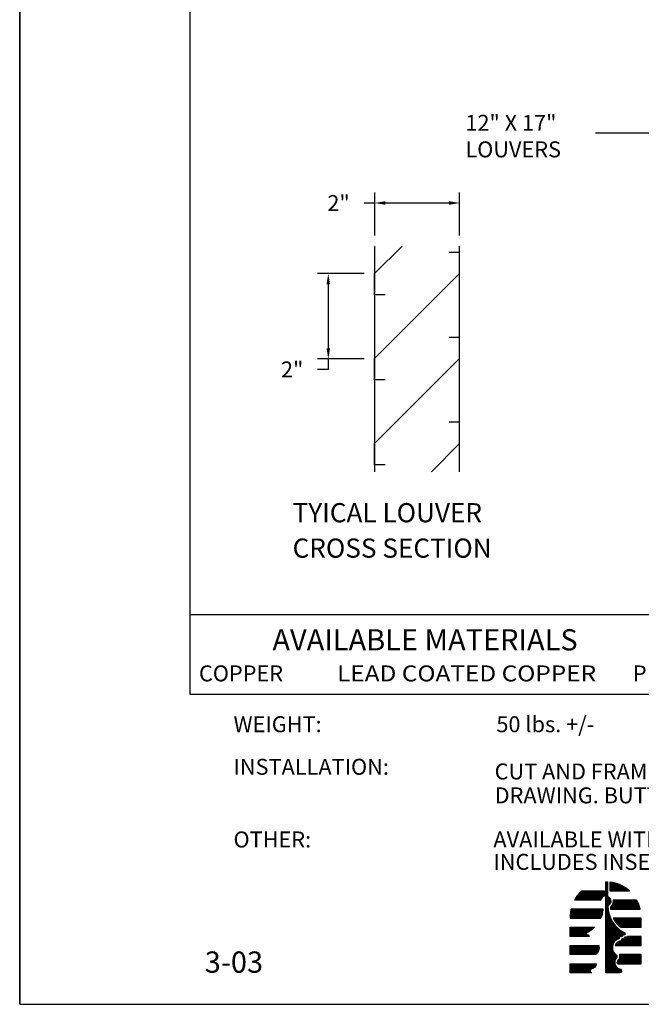
# Model space of a CAD drawing. Extents: x 53 to 61.5, y 48.5 to 59.5.
# Drawn here: x 53 to 56.7, y 48.5 to 54.3 of the extents above; entities that cross this region are included whole.
import ezdxf
from ezdxf.enums import TextEntityAlignment as Align

# ---------------------------------------------------------------- set-up
doc = ezdxf.new("R2010")
doc.units = 0
doc.header["$MEASUREMENT"] = 0
doc.header["$PDMODE"] = 3
doc.layers.get('0').update_dxf_attribs({"linetype": 'CONTINUOUS'})
doc.layers.get('DEFPOINTS').update_dxf_attribs({"color": 5, "linetype": 'CONTINUOUS'})
doc.styles.add('A', font='AU101S01')
doc.styles.add('H', font='HAND')
doc.styles.add('HAND', font='hand.shx')
doc.dimstyles.new('COPPERCRAFT', dxfattribs={"dimtxt": 0.09375, "dimasz": 0.0625, "dimexe": 0.0625, "dimexo": 0.125, "dimgap": 0.09375, "dimtad": 0, "dimtih": 1, "dimtoh": 1, "dimdec": 4, "dimzin": 0, "dimtxsty": 'HAND', "dimcen": 0, "dimazin": 3, "dimtfac": 1, "dimtdec": 4, "dimtofl": 0, "dimtmove": 0, "dimatfit": 3, "dimtolj": 1, "dimtzin": 0})

# ---------------------------------------------------------------- blocks, each defined once
blk = doc.blocks.new('*D24')
at = {"color": 0, "linetype": 'BYBLOCK'}
for p, q in [((55.0258, 52.7996), (54.7529, 52.7996)), ((54.8154, 52.7371), (54.8154, 52.3607)), ((55.0258, 52.2982), (54.7529, 52.2982)), ((54.8154, 52.2982), (54.8154, 52.2357)), ((54.8154, 52.2357), (54.7529, 52.2357))]:
    blk.add_line(p, q, dxfattribs=at)
for points in [[(54.805, 52.7371), (54.8258, 52.7371), (54.8154, 52.7996)], [(54.805, 52.3607), (54.8258, 52.3607), (54.8154, 52.2982)]]:
    blk.add_solid(points, dxfattribs=at)
at = {"layer": 'DEFPOINTS', "color": 0, "linetype": 'BYBLOCK'}
for p in [(55.0883, 52.7996), (54.8154, 52.2982), (55.0883, 52.2982)]:
    blk.add_point(p, dxfattribs=at)
at = {"color": 0, "linetype": 'BYBLOCK', "insert": (54.6029, 52.2357), "char_height": 0.09375, "attachment_point": 5, "style": 'HAND'}
blk.add_mtext('\\A1;2"', dxfattribs=at)
blk = doc.blocks.new('*D25')
at = {"color": 0, "linetype": 'BYBLOCK'}
for p, q in [((55.0883, 53.0246), (55.0883, 53.2776)), ((55.5883, 53.0246), (55.5883, 53.2776)), ((55.0883, 53.2151), (55.0258, 53.2151)), ((55.5258, 53.2151), (55.1508, 53.2151))]:
    blk.add_line(p, q, dxfattribs=at)
for points in [[(55.1508, 53.2255), (55.1508, 53.2047), (55.0883, 53.2151)], [(55.5258, 53.2255), (55.5258, 53.2047), (55.5883, 53.2151)]]:
    blk.add_solid(points, dxfattribs=at)
at = {"layer": 'DEFPOINTS', "color": 0, "linetype": 'BYBLOCK'}
for p in [(55.0883, 53.2151), (55.0883, 52.9621), (55.5883, 52.9621)]:
    blk.add_point(p, dxfattribs=at)
at = {"color": 0, "linetype": 'BYBLOCK', "insert": (54.8758, 53.2151), "char_height": 0.09375, "attachment_point": 5, "style": 'HAND'}
blk.add_mtext('\\A1;2"', dxfattribs=at)
blk = doc.blocks.new('*X9')
at = {"color": 0}
for p, q in [((1.406, 13.411), (1.406, 13.52)), ((1.413, 13.411), (1.413, 13.519)), ((1.419, 13.411), (1.419, 13.518)), ((1.425, 13.411), (1.425, 13.517)), ((1.431, 13.411), (1.431, 13.516)), ((1.438, 13.411), (1.438, 13.515)), ((1.444, 13.411), (1.444, 13.514)), ((1.45, 13.411), (1.45, 13.512)), ((1.456, 13.411), (1.456, 13.511)), ((1.463, 13.411), (1.463, 13.509)), ((1.469, 13.411), (1.469, 13.508)), ((1.475, 13.411), (1.475, 13.506)), ((1.481, 13.411), (1.481, 13.504)), ((1.488, 13.411), (1.488, 13.502)), ((1.494, 13.411), (1.494, 13.5)), ((1.025, 13.299), (1.025, 13.378)), ((1.031, 13.299), (1.031, 13.385)), ((1.038, 13.299), (1.038, 13.392)), ((1.044, 13.299), (1.044, 13.398)), ((1.05, 13.299), (1.05, 13.404)), ((1.056, 13.299), (1.056, 13.41)), ((1.063, 13.299), (1.063, 13.411)), ((1.069, 13.299), (1.069, 13.411)), ((1.075, 13.299), (1.075, 13.411)), ((1.081, 13.299), (1.081, 13.411)), ((1.088, 13.299), (1.088, 13.411)), ((1.094, 13.299), (1.094, 13.411)), ((1.1, 13.299), (1.1, 13.411)), ((1.106, 13.299), (1.106, 13.411)), ((1.113, 13.299), (1.113, 13.411)), ((1.119, 13.299), (1.119, 13.411)), ((1.125, 13.299), (1.125, 13.411)), ((1.131, 13.299), (1.131, 13.411)), ((1.138, 13.299), (1.138, 13.411)), ((1.144, 13.299), (1.144, 13.411)), ((1.15, 13.299), (1.15, 13.411)), ((1.156, 13.299), (1.156, 13.411)), ((1.163, 13.299), (1.163, 13.411)), ((1.169, 13.299), (1.169, 13.411)), ((1.175, 13.299), (1.175, 13.411)), ((1.181, 13.299), (1.181, 13.411)), ((1.188, 13.299), (1.188, 13.411)), ((1.194, 13.299), (1.194, 13.411)), ((1.2, 13.299), (1.2, 13.411)), ((1.206, 13.299), (1.206, 13.411)), ((1.213, 13.299), (1.213, 13.411)), ((1.219, 13.299), (1.219, 13.411)), ((1.225, 13.299), (1.225, 13.411)), ((1.231, 13.299), (1.231, 13.411)), ((1.238, 13.299), (1.238, 13.411)), ((1.244, 13.299), (1.244, 13.411)), ((1.25, 13.299), (1.25, 13.411)), ((1.256, 13.299), (1.256, 13.411)), ((1.263, 13.299), (1.263, 13.411)), ((1.269, 13.299), (1.269, 13.411)), ((1.275, 13.299), (1.275, 13.411)), ((1.281, 13.299), (1.281, 13.411)), ((1.288, 13.299), (1.288, 13.411)), ((1.294, 13.312), (1.294, 13.411)), ((1.3, 13.322), (1.3, 13.411)), ((1.306, 13.329), (1.306, 13.411)), ((1.313, 13.335), (1.313, 13.411)), ((1.319, 13.339), (1.319, 13.411)), ((1.325, 13.342), (1.325, 13.411)), ((1.5, 13.411), (1.5, 13.497)), ((1.506, 13.411), (1.506, 13.495)), ((1.513, 13.411), (1.513, 13.493)), ((1.519, 13.411), (1.519, 13.49)), ((1.525, 13.411), (1.525, 13.488)), ((1.531, 13.411), (1.531, 13.485)), ((1.538, 13.411), (1.538, 13.482)), ((1.544, 13.411), (1.544, 13.479)), ((1.55, 13.411), (1.55, 13.476)), ((1.556, 13.411), (1.556, 13.472)), ((1.563, 13.411), (1.563, 13.469)), ((1.569, 13.411), (1.569, 13.466)), ((1.575, 13.411), (1.575, 13.462)), ((1.581, 13.411), (1.581, 13.458)), ((1.588, 13.411), (1.588, 13.454)), ((1.594, 13.411), (1.594, 13.45)), ((1.6, 13.411), (1.6, 13.446)), ((1.606, 13.411), (1.606, 13.441)), ((1.613, 13.411), (1.613, 13.437)), ((1.619, 13.411), (1.619, 13.432)), ((1.625, 13.411), (1.625, 13.427)), ((1.631, 13.411), (1.631, 13.422)), ((1.638, 13.411), (1.638, 13.417)), ((0.969, 13.299), (0.969, 13.299)), ((0.975, 13.299), (0.975, 13.31)), ((0.981, 13.299), (0.981, 13.32)), ((0.988, 13.299), (0.988, 13.33)), ((0.994, 13.299), (0.994, 13.339)), ((1, 13.299), (1, 13.348)), ((1.006, 13.299), (1.006, 13.356)), ((1.013, 13.299), (1.013, 13.364)), ((1.019, 13.299), (1.019, 13.371)), ((1.444, 13.186), (1.444, 13.267)), ((1.45, 13.186), (1.45, 13.299)), ((1.456, 13.186), (1.456, 13.299)), ((1.463, 13.186), (1.463, 13.299)), ((1.469, 13.186), (1.469, 13.299)), ((1.475, 13.186), (1.475, 13.299)), ((1.481, 13.186), (1.481, 13.299)), ((1.488, 13.186), (1.488, 13.299)), ((1.494, 13.186), (1.494, 13.299)), ((1.5, 13.186), (1.5, 13.299)), ((1.506, 13.186), (1.506, 13.299)), ((1.513, 13.186), (1.513, 13.299)), ((1.519, 13.186), (1.519, 13.299)), ((1.525, 13.186), (1.525, 13.299)), ((1.531, 13.186), (1.531, 13.299)), ((1.538, 13.186), (1.538, 13.299)), ((1.544, 13.186), (1.544, 13.299)), ((1.55, 13.186), (1.55, 13.299)), ((1.556, 13.186), (1.556, 13.299)), ((1.563, 13.186), (1.563, 13.299)), ((1.569, 13.186), (1.569, 13.299)), ((1.575, 13.186), (1.575, 13.299)), ((1.581, 13.186), (1.581, 13.299)), ((1.588, 13.186), (1.588, 13.299)), ((1.594, 13.186), (1.594, 13.299)), ((1.6, 13.186), (1.6, 13.299)), ((1.606, 13.186), (1.606, 13.299)), ((1.613, 13.186), (1.613, 13.299)), ((1.619, 13.186), (1.619, 13.299)), ((1.625, 13.186), (1.625, 13.299)), ((1.631, 13.186), (1.631, 13.299)), ((1.638, 13.186), (1.638, 13.299)), ((1.644, 13.186), (1.644, 13.299)), ((1.65, 13.186), (1.65, 13.299)), ((1.656, 13.186), (1.656, 13.299)), ((1.663, 13.186), (1.663, 13.299)), ((1.669, 13.186), (1.669, 13.299)), ((1.675, 13.186), (1.675, 13.299)), ((1.681, 13.186), (1.681, 13.299)), ((1.688, 13.186), (1.688, 13.299)), ((1.694, 13.186), (1.694, 13.299)), ((1.7, 13.186), (1.7, 13.299)), ((1.706, 13.186), (1.706, 13.299)), ((1.713, 13.186), (1.713, 13.299)), ((1.719, 13.186), (1.719, 13.299)), ((1.725, 13.186), (1.725, 13.299)), ((1.731, 13.186), (1.731, 13.299)), ((1.738, 13.186), (1.738, 13.291)), ((1.744, 13.186), (1.744, 13.279)), ((1.75, 13.186), (1.75, 13.265)), ((0.919, 13.074), (0.919, 13.155)), ((0.925, 13.074), (0.925, 13.186)), ((0.931, 13.074), (0.931, 13.186)), ((0.938, 13.074), (0.938, 13.186)), ((0.944, 13.074), (0.944, 13.186)), ((0.95, 13.074), (0.95, 13.186)), ((0.956, 13.074), (0.956, 13.186)), ((0.963, 13.074), (0.963, 13.186)), ((0.969, 13.074), (0.969, 13.186)), ((0.975, 13.074), (0.975, 13.186)), ((0.981, 13.074), (0.981, 13.186)), ((0.988, 13.074), (0.988, 13.186)), ((0.994, 13.074), (0.994, 13.186)), ((1, 13.074), (1, 13.186)), ((1.006, 13.074), (1.006, 13.186)), ((1.013, 13.074), (1.013, 13.186)), ((1.019, 13.074), (1.019, 13.186)), ((1.025, 13.074), (1.025, 13.186)), ((1.031, 13.074), (1.031, 13.186)), ((1.038, 13.074), (1.038, 13.186)), ((1.044, 13.074), (1.044, 13.186)), ((1.05, 13.074), (1.05, 13.186)), ((1.056, 13.074), (1.056, 13.186)), ((1.063, 13.074), (1.063, 13.186)), ((1.069, 13.074), (1.069, 13.186)), ((1.075, 13.074), (1.075, 13.186)), ((1.081, 13.074), (1.081, 13.186)), ((1.088, 13.074), (1.088, 13.186)), ((1.094, 13.074), (1.094, 13.186)), ((1.1, 13.074), (1.1, 13.186)), ((1.106, 13.074), (1.106, 13.186)), ((1.113, 13.074), (1.113, 13.186)), ((1.119, 13.074), (1.119, 13.186)), ((1.125, 13.074), (1.125, 13.186)), ((1.131, 13.074), (1.131, 13.186)), ((1.138, 13.074), (1.138, 13.186)), ((1.144, 13.074), (1.144, 13.186)), ((1.15, 13.074), (1.15, 13.186)), ((1.156, 13.074), (1.156, 13.186)), ((1.163, 13.074), (1.163, 13.186)), ((1.169, 13.074), (1.169, 13.186)), ((1.175, 13.074), (1.175, 13.186)), ((1.181, 13.074), (1.181, 13.186)), ((1.188, 13.074), (1.188, 13.186)), ((1.194, 13.074), (1.194, 13.186)), ((1.2, 13.074), (1.2, 13.186)), ((1.206, 13.074), (1.206, 13.186)), ((1.213, 13.074), (1.213, 13.186)), ((1.219, 13.074), (1.219, 13.186)), ((1.225, 13.074), (1.225, 13.186)), ((1.231, 13.074), (1.231, 13.186)), ((1.238, 13.074), (1.238, 13.186)), ((1.244, 13.074), (1.244, 13.186)), ((1.25, 13.074), (1.25, 13.186)), ((1.256, 13.074), (1.256, 13.186)), ((1.263, 13.074), (1.263, 13.186)), ((1.269, 13.074), (1.269, 13.186)), ((1.275, 13.074), (1.275, 13.186)), ((1.281, 13.074), (1.281, 13.186)), ((1.288, 13.074), (1.288, 13.186)), ((1.294, 13.079), (1.294, 13.186)), ((1.3, 13.094), (1.3, 13.186)), ((1.306, 13.113), (1.306, 13.186)), ((1.313, 13.135), (1.313, 13.186)), ((1.319, 13.167), (1.319, 13.186)), ((1.413, 13.186), (1.413, 13.213)), ((1.419, 13.186), (1.419, 13.219)), ((1.425, 13.186), (1.425, 13.226)), ((1.431, 13.186), (1.431, 13.235)), ((1.438, 13.186), (1.438, 13.247)), ((1.756, 13.186), (1.756, 13.251)), ((1.763, 13.186), (1.763, 13.234)), ((1.769, 13.186), (1.769, 13.216)), ((1.775, 13.186), (1.775, 13.193)), ((1.45, 13.063), (1.45, 13.074)), ((1.456, 13.052), (1.456, 13.074)), ((1.463, 13.042), (1.463, 13.074)), ((1.469, 13.033), (1.469, 13.074)), ((1.475, 13.024), (1.475, 13.074)), ((1.481, 13.016), (1.481, 13.074)), ((1.488, 13.008), (1.488, 13.074)), ((1.494, 13.001), (1.494, 13.074)), ((1.5, 12.994), (1.5, 13.074)), ((1.506, 12.988), (1.506, 13.074)), ((1.513, 12.982), (1.513, 13.074)), ((1.519, 12.976), (1.519, 13.074)), ((1.525, 12.97), (1.525, 13.074)), ((1.531, 12.965), (1.531, 13.074)), ((1.538, 12.961), (1.538, 13.074)), ((1.544, 12.961), (1.544, 13.074)), ((1.55, 12.961), (1.55, 13.074)), ((1.556, 12.961), (1.556, 13.074)), ((1.563, 12.961), (1.563, 13.074)), ((1.569, 12.961), (1.569, 13.074)), ((1.575, 12.961), (1.575, 13.074)), ((1.581, 12.961), (1.581, 13.074)), ((1.588, 12.961), (1.588, 13.074)), ((1.594, 12.961), (1.594, 13.074)), ((1.6, 12.961), (1.6, 13.074)), ((1.606, 12.961), (1.606, 13.074)), ((1.613, 12.961), (1.613, 13.074)), ((1.619, 12.961), (1.619, 13.074)), ((1.625, 12.961), (1.625, 13.074)), ((1.631, 12.961), (1.631, 13.074)), ((1.638, 12.961), (1.638, 13.074)), ((1.644, 12.961), (1.644, 13.074)), ((1.65, 12.961), (1.65, 13.074)), ((1.656, 12.961), (1.656, 13.074)), ((1.663, 12.961), (1.663, 13.074)), ((1.669, 12.961), (1.669, 13.074)), ((1.675, 12.961), (1.675, 13.074)), ((1.681, 12.961), (1.681, 13.074)), ((1.688, 12.961), (1.688, 13.074)), ((1.694, 12.961), (1.694, 13.074)), ((1.7, 12.961), (1.7, 13.074)), ((1.706, 12.961), (1.706, 13.074)), ((1.713, 12.961), (1.713, 13.074)), ((1.719, 12.961), (1.719, 13.074)), ((1.725, 12.961), (1.725, 13.074)), ((1.731, 12.961), (1.731, 13.074)), ((1.738, 12.961), (1.738, 13.074)), ((1.744, 12.961), (1.744, 13.074)), ((1.75, 12.961), (1.75, 13.074)), ((1.756, 12.961), (1.756, 13.074)), ((1.763, 12.961), (1.763, 13.074)), ((1.769, 12.961), (1.769, 13.074)), ((1.775, 12.961), (1.775, 13.074)), ((1.781, 12.961), (1.781, 13.074)), ((1.788, 12.961), (1.788, 13.074)), ((0.919, 12.849), (0.919, 12.961)), ((0.925, 12.849), (0.925, 12.961)), ((0.931, 12.849), (0.931, 12.961)), ((0.938, 12.849), (0.938, 12.961)), ((0.944, 12.849), (0.944, 12.961)), ((0.95, 12.849), (0.95, 12.961)), ((0.956, 12.849), (0.956, 12.961)), ((0.963, 12.849), (0.963, 12.961)), ((0.969, 12.849), (0.969, 12.961)), ((0.975, 12.849), (0.975, 12.961)), ((0.981, 12.849), (0.981, 12.961)), ((0.988, 12.849), (0.988, 12.961)), ((0.994, 12.849), (0.994, 12.961)), ((1, 12.849), (1, 12.961)), ((1.006, 12.849), (1.006, 12.961)), ((1.013, 12.849), (1.013, 12.961)), ((1.019, 12.849), (1.019, 12.961)), ((1.025, 12.849), (1.025, 12.961)), ((1.031, 12.849), (1.031, 12.961)), ((1.038, 12.849), (1.038, 12.961)), ((1.044, 12.849), (1.044, 12.961)), ((1.05, 12.849), (1.05, 12.961)), ((1.056, 12.849), (1.056, 12.961)), ((1.063, 12.849), (1.063, 12.961)), ((1.069, 12.849), (1.069, 12.961)), ((1.075, 12.849), (1.075, 12.961)), ((1.081, 12.849), (1.081, 12.961)), ((1.088, 12.849), (1.088, 12.961)), ((1.094, 12.849), (1.094, 12.961)), ((1.1, 12.849), (1.1, 12.961)), ((1.106, 12.849), (1.106, 12.961)), ((1.113, 12.849), (1.113, 12.961)), ((1.119, 12.895), (1.119, 12.961)), ((1.125, 12.898), (1.125, 12.961)), ((1.131, 12.902), (1.131, 12.961)), ((1.138, 12.905), (1.138, 12.961)), ((1.144, 12.909), (1.144, 12.961)), ((1.15, 12.912), (1.15, 12.961)), ((1.156, 12.916), (1.156, 12.961)), ((1.163, 12.92), (1.163, 12.961)), ((1.169, 12.925), (1.169, 12.961)), ((1.175, 12.929), (1.175, 12.961)), ((1.181, 12.934), (1.181, 12.961)), ((1.188, 12.939), (1.188, 12.961)), ((1.194, 12.944), (1.194, 12.961)), ((1.2, 12.949), (1.2, 12.961)), ((1.206, 12.955), (1.206, 12.961)), ((1.213, 12.961), (1.213, 12.961)), ((1.119, 12.849), (1.119, 12.869)), ((1.125, 12.849), (1.125, 12.869)), ((1.131, 12.849), (1.131, 12.869)), ((1.138, 12.849), (1.138, 12.869)), ((1.144, 12.849), (1.144, 12.853)), ((1.488, 12.736), (1.488, 12.769)), ((1.494, 12.736), (1.494, 12.775)), ((1.5, 12.736), (1.5, 12.78)), ((1.506, 12.736), (1.506, 12.784)), ((1.513, 12.736), (1.513, 12.787)), ((1.519, 12.736), (1.519, 12.79)), ((1.525, 12.736), (1.525, 12.792)), ((1.531, 12.736), (1.531, 12.793)), ((1.538, 12.736), (1.538, 12.794)), ((1.544, 12.736), (1.544, 12.795)), ((1.55, 12.736), (1.55, 12.815)), ((1.556, 12.736), (1.556, 12.817)), ((1.563, 12.736), (1.563, 12.819)), ((1.569, 12.736), (1.569, 12.822)), ((1.575, 12.736), (1.575, 12.827)), ((1.581, 12.736), (1.581, 12.833)), ((1.588, 12.736), (1.588, 12.838)), ((1.594, 12.736), (1.594, 12.838)), ((1.6, 12.736), (1.6, 12.838)), ((1.606, 12.736), (1.606, 12.838)), ((1.613, 12.736), (1.613, 12.838)), ((1.619, 12.736), (1.619, 12.838)), ((1.625, 12.736), (1.625, 12.849)), ((1.631, 12.736), (1.631, 12.849)), ((1.638, 12.736), (1.638, 12.849)), ((1.644, 12.736), (1.644, 12.849)), ((1.65, 12.736), (1.65, 12.849)), ((1.656, 12.736), (1.656, 12.849)), ((1.663, 12.736), (1.663, 12.849)), ((1.669, 12.736), (1.669, 12.849)), ((1.675, 12.736), (1.675, 12.849)), ((1.681, 12.736), (1.681, 12.849)), ((1.688, 12.736), (1.688, 12.849)), ((1.694, 12.736), (1.694, 12.849)), ((1.7, 12.736), (1.7, 12.849)), ((1.706, 12.736), (1.706, 12.849)), ((1.713, 12.736), (1.713, 12.849)), ((1.719, 12.736), (1.719, 12.849)), ((1.725, 12.736), (1.725, 12.849)), ((1.731, 12.736), (1.731, 12.849)), ((1.738, 12.736), (1.738, 12.849)), ((1.744, 12.736), (1.744, 12.849)), ((1.75, 12.736), (1.75, 12.849)), ((1.756, 12.736), (1.756, 12.849)), ((1.763, 12.736), (1.763, 12.849)), ((1.769, 12.736), (1.769, 12.849)), ((1.775, 12.736), (1.775, 12.849)), ((1.781, 12.736), (1.781, 12.849)), ((1.788, 12.736), (1.788, 12.849)), ((0.919, 12.624), (0.919, 12.736)), ((0.925, 12.624), (0.925, 12.736)), ((0.931, 12.624), (0.931, 12.736)), ((0.938, 12.624), (0.938, 12.736)), ((0.944, 12.624), (0.944, 12.736)), ((0.95, 12.624), (0.95, 12.736)), ((0.956, 12.624), (0.956, 12.736)), ((0.963, 12.624), (0.963, 12.736)), ((0.969, 12.624), (0.969, 12.736)), ((0.975, 12.624), (0.975, 12.736)), ((0.981, 12.624), (0.981, 12.736)), ((0.988, 12.624), (0.988, 12.736)), ((0.994, 12.624), (0.994, 12.736)), ((1, 12.624), (1, 12.736)), ((1.006, 12.624), (1.006, 12.736)), ((1.013, 12.624), (1.013, 12.736)), ((1.019, 12.624), (1.019, 12.736)), ((1.025, 12.624), (1.025, 12.736)), ((1.031, 12.624), (1.031, 12.736)), ((1.038, 12.624), (1.038, 12.736)), ((1.044, 12.624), (1.044, 12.736)), ((1.05, 12.624), (1.05, 12.736)), ((1.056, 12.624), (1.056, 12.736)), ((1.063, 12.624), (1.063, 12.736)), ((1.069, 12.624), (1.069, 12.736)), ((1.075, 12.624), (1.075, 12.736)), ((1.081, 12.624), (1.081, 12.736)), ((1.088, 12.624), (1.088, 12.736)), ((1.094, 12.624), (1.094, 12.736)), ((1.1, 12.624), (1.1, 12.736)), ((1.106, 12.624), (1.106, 12.736)), ((1.113, 12.624), (1.113, 12.736)), ((1.119, 12.624), (1.119, 12.736)), ((1.125, 12.624), (1.125, 12.736)), ((1.131, 12.624), (1.131, 12.736)), ((1.138, 12.624), (1.138, 12.736)), ((1.144, 12.624), (1.144, 12.736)), ((1.15, 12.624), (1.15, 12.736)), ((1.156, 12.624), (1.156, 12.736)), ((1.163, 12.624), (1.163, 12.736)), ((1.169, 12.624), (1.169, 12.736)), ((1.175, 12.624), (1.175, 12.736)), ((1.181, 12.624), (1.181, 12.736)), ((1.188, 12.624), (1.188, 12.736)), ((1.194, 12.624), (1.194, 12.736)), ((1.2, 12.624), (1.2, 12.736)), ((1.206, 12.624), (1.206, 12.736)), ((1.213, 12.624), (1.213, 12.736)), ((1.219, 12.624), (1.219, 12.736)), ((1.225, 12.624), (1.225, 12.736)), ((1.231, 12.627), (1.231, 12.736)), ((1.238, 12.633), (1.238, 12.736)), ((1.244, 12.64), (1.244, 12.736)), ((1.25, 12.649), (1.25, 12.736)), ((1.256, 12.66), (1.256, 12.736)), ((1.263, 12.675), (1.263, 12.736)), ((1.469, 12.736), (1.469, 12.738)), ((1.475, 12.736), (1.475, 12.752)), ((1.481, 12.736), (1.481, 12.762)), ((1.494, 12.519), (1.494, 12.533)), ((1.5, 12.511), (1.5, 12.551)), ((1.506, 12.511), (1.506, 12.56)), ((1.513, 12.511), (1.513, 12.566)), ((1.519, 12.511), (1.519, 12.571)), ((1.525, 12.511), (1.525, 12.624)), ((1.531, 12.511), (1.531, 12.624)), ((1.538, 12.511), (1.538, 12.624)), ((1.544, 12.511), (1.544, 12.624)), ((1.55, 12.511), (1.55, 12.624)), ((1.556, 12.511), (1.556, 12.624)), ((1.563, 12.511), (1.563, 12.624)), ((1.569, 12.511), (1.569, 12.624)), ((1.575, 12.511), (1.575, 12.624)), ((1.581, 12.511), (1.581, 12.624)), ((1.588, 12.511), (1.588, 12.624)), ((1.594, 12.511), (1.594, 12.624)), ((1.6, 12.511), (1.6, 12.624)), ((1.606, 12.511), (1.606, 12.624)), ((1.613, 12.511), (1.613, 12.624)), ((1.619, 12.511), (1.619, 12.624)), ((1.625, 12.511), (1.625, 12.624)), ((1.631, 12.511), (1.631, 12.624)), ((1.638, 12.511), (1.638, 12.624)), ((1.644, 12.511), (1.644, 12.624)), ((1.65, 12.511), (1.65, 12.624)), ((1.656, 12.511), (1.656, 12.624)), ((1.663, 12.511), (1.663, 12.624)), ((1.669, 12.511), (1.669, 12.624)), ((1.675, 12.511), (1.675, 12.624)), ((1.681, 12.511), (1.681, 12.624)), ((1.688, 12.511), (1.688, 12.624)), ((1.694, 12.511), (1.694, 12.624)), ((1.7, 12.511), (1.7, 12.624)), ((1.706, 12.511), (1.706, 12.624)), ((1.713, 12.511), (1.713, 12.624)), ((1.719, 12.511), (1.719, 12.624)), ((1.725, 12.511), (1.725, 12.624)), ((1.731, 12.511), (1.731, 12.624)), ((1.738, 12.511), (1.738, 12.624)), ((1.744, 12.511), (1.744, 12.624)), ((1.75, 12.511), (1.75, 12.624)), ((1.756, 12.511), (1.756, 12.624)), ((1.763, 12.511), (1.763, 12.624)), ((1.769, 12.511), (1.769, 12.624)), ((1.775, 12.511), (1.775, 12.624)), ((1.781, 12.511), (1.781, 12.624)), ((1.788, 12.511), (1.788, 12.624)), ((0.919, 12.399), (0.919, 12.511)), ((0.925, 12.399), (0.925, 12.511)), ((0.931, 12.399), (0.931, 12.511)), ((0.938, 12.399), (0.938, 12.511)), ((0.944, 12.399), (0.944, 12.511)), ((0.95, 12.399), (0.95, 12.511)), ((0.956, 12.399), (0.956, 12.511)), ((0.963, 12.399), (0.963, 12.511)), ((0.969, 12.399), (0.969, 12.511)), ((0.975, 12.399), (0.975, 12.511)), ((0.981, 12.399), (0.981, 12.511)), ((0.988, 12.399), (0.988, 12.511)), ((0.994, 12.399), (0.994, 12.511)), ((1, 12.399), (1, 12.511)), ((1.006, 12.399), (1.006, 12.511)), ((1.013, 12.399), (1.013, 12.511)), ((1.019, 12.399), (1.019, 12.511)), ((1.025, 12.399), (1.025, 12.511)), ((1.031, 12.399), (1.031, 12.511)), ((1.038, 12.399), (1.038, 12.511)), ((1.044, 12.399), (1.044, 12.511)), ((1.05, 12.399), (1.05, 12.511)), ((1.056, 12.399), (1.056, 12.511)), ((1.063, 12.399), (1.063, 12.511)), ((1.069, 12.399), (1.069, 12.511)), ((1.075, 12.399), (1.075, 12.511)), ((1.081, 12.399), (1.081, 12.511)), ((1.088, 12.399), (1.088, 12.511)), ((1.094, 12.399), (1.094, 12.511)), ((1.1, 12.399), (1.1, 12.511)), ((1.106, 12.399), (1.106, 12.511)), ((1.113, 12.399), (1.113, 12.511)), ((1.119, 12.399), (1.119, 12.511)), ((1.125, 12.399), (1.125, 12.511)), ((1.131, 12.399), (1.131, 12.511)), ((1.138, 12.399), (1.138, 12.511)), ((1.144, 12.399), (1.144, 12.511)), ((1.15, 12.399), (1.15, 12.511)), ((1.156, 12.427), (1.156, 12.511)), ((1.156, 12.399), (1.156, 12.418)), ((1.163, 12.439), (1.163, 12.511)), ((1.163, 12.399), (1.163, 12.406)), ((1.169, 12.444), (1.169, 12.511)), ((1.175, 12.445), (1.175, 12.511)), ((1.181, 12.447), (1.181, 12.511)), ((1.188, 12.449), (1.188, 12.511)), ((1.194, 12.452), (1.194, 12.511)), ((1.2, 12.455), (1.2, 12.511)), ((1.206, 12.459), (1.206, 12.511)), ((1.213, 12.465), (1.213, 12.511)), ((1.219, 12.471), (1.219, 12.511)), ((1.225, 12.479), (1.225, 12.511)), ((1.231, 12.49), (1.231, 12.511)), ((1.238, 12.508), (1.238, 12.511)), ((1.169, 12.399), (1.169, 12.401)), ((1.175, 12.399), (1.175, 12.399))]:
    blk.add_line(p, q, dxfattribs=at)
blk = doc.blocks.new('*X10')
at = {"color": 0}
for p, q in [((1.356, 12.399), (1.356, 13.524)), ((1.363, 12.399), (1.363, 13.523)), ((1.369, 12.399), (1.369, 13.523)), ((1.375, 12.399), (1.375, 13.343)), ((1.381, 13.229), (1.381, 13.34)), ((1.388, 13.233), (1.388, 13.336)), ((1.394, 13.238), (1.394, 13.331)), ((1.4, 13.245), (1.4, 13.324)), ((1.406, 13.254), (1.406, 13.315)), ((1.413, 13.27), (1.413, 13.298)), ((1.381, 12.399), (1.381, 13.179)), ((1.388, 12.399), (1.388, 13.142)), ((1.394, 12.399), (1.394, 13.118)), ((1.4, 12.399), (1.4, 13.099)), ((1.406, 12.399), (1.406, 13.083)), ((1.413, 12.399), (1.413, 13.068)), ((1.419, 12.399), (1.419, 13.056)), ((1.425, 12.399), (1.425, 13.044)), ((1.431, 12.399), (1.431, 13.033)), ((1.438, 12.743), (1.438, 13.023)), ((1.444, 12.76), (1.444, 13.014)), ((1.45, 12.771), (1.45, 13.005)), ((1.456, 12.781), (1.456, 12.997)), ((1.463, 12.788), (1.463, 12.989)), ((1.469, 12.795), (1.469, 12.982)), ((1.475, 12.8), (1.475, 12.975)), ((1.481, 12.805), (1.481, 12.969)), ((1.488, 12.809), (1.488, 12.962)), ((1.494, 12.813), (1.494, 12.956)), ((1.5, 12.816), (1.5, 12.951)), ((1.506, 12.818), (1.506, 12.945)), ((1.513, 12.821), (1.513, 12.94)), ((1.519, 12.845), (1.519, 12.935)), ((1.525, 12.845), (1.525, 12.93)), ((1.531, 12.845), (1.531, 12.926)), ((1.538, 12.845), (1.538, 12.921)), ((1.544, 12.846), (1.544, 12.917)), ((1.55, 12.848), (1.55, 12.913)), ((1.556, 12.852), (1.556, 12.909)), ((1.563, 12.861), (1.563, 12.906)), ((1.569, 12.869), (1.569, 12.902)), ((1.575, 12.869), (1.575, 12.899)), ((1.581, 12.869), (1.581, 12.896)), ((1.588, 12.869), (1.588, 12.893)), ((1.438, 12.399), (1.438, 12.68)), ((1.444, 12.399), (1.444, 12.663)), ((1.45, 12.399), (1.45, 12.652)), ((1.456, 12.399), (1.456, 12.642)), ((1.463, 12.534), (1.463, 12.635)), ((1.469, 12.559), (1.469, 12.628)), ((1.475, 12.57), (1.475, 12.623)), ((1.481, 12.579), (1.481, 12.618)), ((1.488, 12.586), (1.488, 12.614)), ((1.463, 12.399), (1.463, 12.518)), ((1.469, 12.399), (1.469, 12.493)), ((1.475, 12.399), (1.475, 12.481)), ((1.481, 12.399), (1.481, 12.473)), ((1.488, 12.399), (1.488, 12.466)), ((1.494, 12.399), (1.494, 12.461)), ((1.5, 12.399), (1.5, 12.456)), ((1.506, 12.399), (1.506, 12.453)), ((1.513, 12.399), (1.513, 12.45)), ((1.519, 12.399), (1.519, 12.447)), ((1.525, 12.399), (1.525, 12.445)), ((1.531, 12.401), (1.531, 12.444)), ((1.538, 12.404), (1.538, 12.44)), ((1.544, 12.413), (1.544, 12.432))]:
    blk.add_line(p, q, dxfattribs=at)

msp = doc.modelspace()

# ---------------------------------------------------------------- linework, layer by layer
for p, q in [((53, 48.5), (53, 59.5)), ((53, 59.5), (53, 48.5)), ((54, 58.5), (54, 50.32416)), ((55.08827, 52.96214), (55.08827, 51.63417)), ((55.08827, 52.79963), (55.25078, 52.96214)), ((55.58829, 51.63417), (55.58829, 52.96214)), ((55.58829, 52.92463), (55.52578, 52.92463)), ((55.58829, 52.79963), (55.58829, 52.92463)), ((55.08827, 52.29961), (55.58829, 52.79963)), ((55.08827, 52.67462), (55.08827, 52.79963)), ((55.15077, 52.67462), (55.08827, 52.67462)), ((55.58829, 52.42461), (55.52578, 52.42461)), ((55.58829, 52.29961), (55.58829, 52.42461)), ((55.08827, 51.79959), (55.58829, 52.29961)), ((55.08827, 52.1746), (55.08827, 52.29961)), ((55.15077, 52.1746), (55.08827, 52.1746)), ((55.58829, 51.92459), (55.52578, 51.92459)), ((55.58829, 51.79959), (55.58829, 51.92459)), ((55.08827, 51.67459), (55.08827, 51.79959)), ((55.42287, 51.63417), (55.58829, 51.79959)), ((55.15077, 51.67459), (55.08827, 51.67459)), ((54, 50.79445), (57.625, 50.79445)), ((54, 50.32416), (61.25, 50.32416)), ((53, 48.5), (61.5, 48.5)), ((53, 48.5), (61.5, 48.5))]:
    msp.add_line(p, q)
for points in [[(56.44739, 48.68498), (56.44739, 49.22097), (56.45711, 49.22075), (56.45711, 49.13547, -0.6675801), (56.46074, 49.07992, 0.2963209), (56.56021, 48.92045), (56.56021, 48.90914), (56.54891, 48.90914, -0.4142138), (56.53761, 48.89784), (56.52631, 48.89784), (56.52631, 48.88654, 0.6636353), (56.51391, 48.78671), (56.51391, 48.7754, 0.6356451), (56.53378, 48.70651, -0.8011613), (56.52897, 48.68498)], [(56.58693, 49.16737, 0.155009), (56.472, 49.21952), (56.472, 49.16737)], [(56.26519, 49.11378, -0.082725), (56.30785, 49.16737), (56.43767, 49.16737), (56.43767, 49.13547, 0.2589953), (56.41803, 49.11378)], [(56.62959, 49.11378), (56.4919, 49.11378, -0.2671297), (56.47567, 49.0719, 0.0186461), (56.47647, 49.06018), (56.65031, 49.06018, 0.0692529)], [(56.65583, 49.00658), (56.49207, 49.00658, 0.110884), (56.53561, 48.95298), (56.65583, 48.95298)], [(56.23895, 48.89938), (56.23895, 48.95298), (56.38174, 48.95298, -0.0836266), (56.33457, 48.92045), (56.33457, 48.90914), (56.34587, 48.90914, 0.2668178), (56.35148, 48.89938)], [(56.23895, 48.79218), (56.23895, 48.84578), (56.40693, 48.84578, -0.2795421), (56.3887, 48.79218)], [(56.5751, 48.89938), (56.5751, 48.89426), (56.55916, 48.89426, -0.2102181), (56.54119, 48.8832), (56.54119, 48.87371, 0.3288263), (56.50324, 48.84578), (56.65583, 48.84578), (56.65583, 48.89938)], [(56.65583, 48.79218), (56.5288, 48.79218), (56.5288, 48.76764, 0.3619858), (56.51631, 48.73858), (56.65583, 48.73858)], [(56.23895, 48.73858), (56.39375, 48.73858, -0.3188538), (56.361, 48.70651, 0.8011613), (56.36581, 48.68498), (56.23895, 48.68498)]]:
    msp.add_lwpolyline(points, format="xyb", close=True)
msp.add_lwpolyline([(56.23895, 49.01253), (56.23895, 49.00658), (56.41916, 49.00658, 0.0808557), (56.43327, 49.06018), (56.24447, 49.06018, 0.0577165), (56.23895, 49.01253, 0.0577165)], format="xyb")

# ---------------------------------------------------------------- block references
at = {"xscale": 0.4764352239123689, "yscale": 0.4764352239123689, "zscale": 0.4764352239123689}
for name in ['*X9', '*X10']:
    msp.add_blockref(name, (55.80381, 42.7778), dxfattribs=at)

# ---------------------------------------------------------------- texts
for s, height, style, p in [('TYICAL LOUVER', 0.1128125, 'H', (54.60536, 51.33638)), ('CROSS SECTION', 0.1128125, 'H', (54.60536, 51.12804)), ('AVAILABLE MATERIALS', 0.125, 'A', (54.48665, 50.58233)), ('COPPER', 0.09375, 'A', (54.05457, 50.40043)), ('PREWEATHERED ZINC', 0.09375, 'A', (56.60748, 50.40044)), ('WEIGHT:', 0.09375, 'A', (54.25789, 50.10121)), ('50 lbs. +/-', 0.09375, 'A', (55.80434, 50.10121)), ('INSTALLATION:', 0.09375, 'A', (54.25789, 49.85069)), ('CUT AND FRAME OPENING TO 2 1/2" ABOVE ROOF DECK AS PER', 0.09375, 'A', (55.79408, 49.82326)), ('DRAWING. BUTT LAST ROOF COURSE TO CURB. SET CUPOLA OVER CURB.', 0.09375, 'A', (55.79408, 49.68264)), ('OTHER:', 0.09375, 'A', (54.25789, 49.42314)), ('AVAILABLE WITH WINDOWS OR LOUVERS.', 0.09375, 'A', (55.7868, 49.42314)), ('INCLUDES INSECT SCREEN OF COMPATIBLE MATERIAL ON LOUVER MODEL.', 0.09375, 'A', (55.7868, 49.29129)), ('3-03', 0.125, 'A', (54.08864, 48.6859))]:
    msp.add_text(s, height=height, dxfattribs=dict(style=style)).set_placement(p)
at = {"style": 'A', "width": 0.929104}
msp.add_text('LEAD COATED COPPER', height=0.09375, dxfattribs=at).set_placement((54.86707, 50.4003), (56.39138, 50.4003), align=Align.FIT)
at = {"insert": (55.62189, 53.59676), "char_height": 0.09375, "attachment_point": 4, "style": 'HAND'}
msp.add_mtext('12" X 17" \\PLOUVERS', dxfattribs=at)

# ---------------------------------------------------------------- dimensions: what is measured, and where the dimension line sits
dim = msp.add_linear_dim(base=(55.08827, 53.2151), p1=(55.58829, 52.96214), p2=(55.08827, 52.96214), text='2"', dimstyle='COPPERCRAFT', override={"dimasz": 0.0625, "dimexe": 0.0625, "dimexo": 0.0625, "dimcen": 0})
dim.commit()
dim.dimension.update_dxf_attribs({"geometry": '*D25', "text_midpoint": (54.87577, 53.2151)})
dim = msp.add_linear_dim(base=(54.81541, 52.29815), p1=(55.08827, 52.79963), p2=(55.08827, 52.29815), angle=90, text='2"', dimstyle='COPPERCRAFT', override={"dimasz": 0.0625, "dimexe": 0.0625, "dimexo": 0.0625, "dimcen": 0})
dim.commit()
dim.dimension.update_dxf_attribs({"geometry": '*D24', "text_midpoint": (54.60291, 52.23565)})

# ---------------------------------------------------------------- leaders
msp.add_leader([(57.41814, 53.62208), (56.50991, 53.62694), (56.38822, 53.62694)], dimstyle='COPPERCRAFT', override={"dimscale": 1})

doc.saveas('drawing.dxf')
